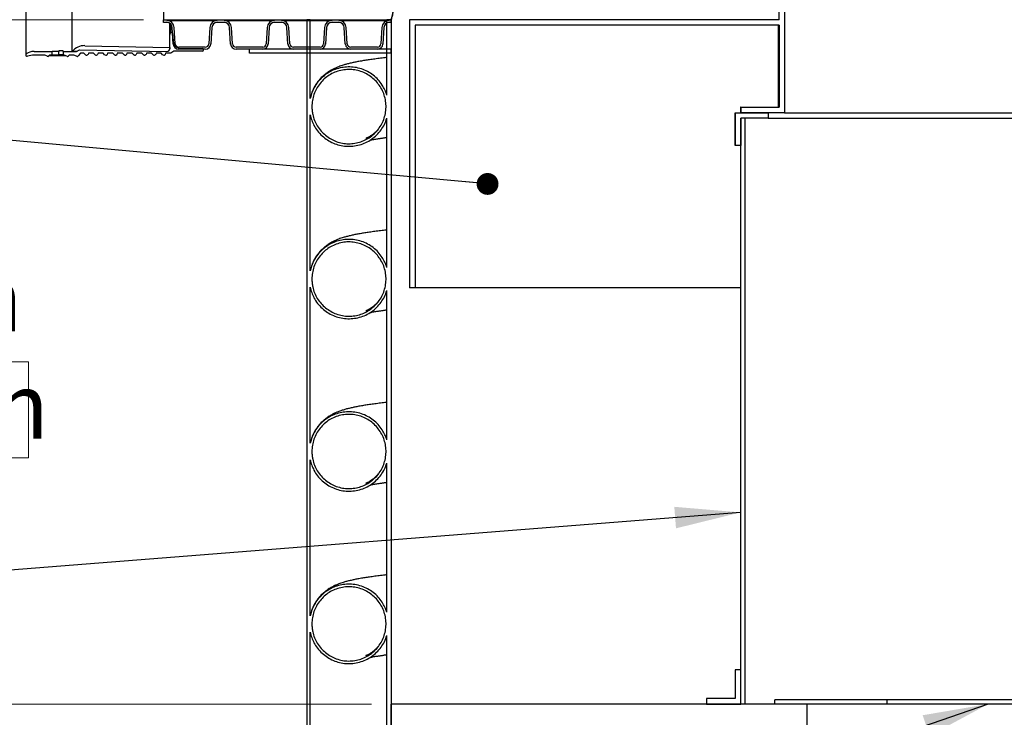
# Model space of a CAD drawing. Units: metres. Extents: x 0.4 to 12.8, y 0.2 to 8.2.
# Drawn here: x 2.5 to 3.6, y 1.7 to 2.5 of the extents above; entities that cross this region are included whole.
import ezdxf

# ---------------------------------------------------------------- set-up
doc = ezdxf.new("R2010")
doc.units = ezdxf.units.M
doc.header["$LTSCALE"] = 30
doc.styles.add('SLDTEXTSTYLE0', font='TXT', dxfattribs={"width": 0.7})
doc.dimstyles.new('SLDDIMSTYLE0', dxfattribs={"dimtxt": 0.18, "dimasz": 0.025375, "dimexe": 0, "dimexo": 0.0625, "dimgap": 0, "dimtad": 0, "dimtih": 1, "dimtoh": 1, "dimdec": 0, "dimrnd": 1e-09, "dimzin": 0, "dimdsep": 46, "dimtxsty": 'Standard', "dimblk1": 'DOT', "dimblk2": 'DOT', "dimsah": 1, "dimcen": 0.09, "dimadec": 0, "dimazin": 0, "dimtfac": 0.025375, "dimtdec": 0, "dimtofl": 0, "dimtmove": 0, "dimatfit": 3, "dimldrblk": 'DOT', "dimfxl": 1, "dimfrac": 2, "dimtolj": 1, "dimtzin": 0, "dimarcsym": 0})
doc.dimstyles.new('SLDDIMSTYLE1', dxfattribs={"dimtxt": 0.0762, "dimasz": 0.0762, "dimexe": 0, "dimexo": 0.0625, "dimgap": 0.01905, "dimtad": 0, "dimtih": 1, "dimtoh": 1, "dimdec": 3, "dimrnd": 1e-09, "dimdsep": 46, "dimtxsty": 'SLDTEXTSTYLE0', "dimsah": 1, "dimcen": 0.09, "dimadec": 0, "dimazin": 2, "dimtfac": 1, "dimtdec": 4, "dimtofl": 0, "dimtmove": 0, "dimatfit": 3, "dimfxl": 1, "dimfrac": 2, "dimtolj": 1, "dimtzin": 12, "dimarcsym": 0})
doc.dimstyles.new('SLDDIMSTYLE4', dxfattribs={"dimtxt": 0.18, "dimasz": 0.0762, "dimexe": 0, "dimexo": 0.0625, "dimgap": 0, "dimtad": 0, "dimtih": 1, "dimtoh": 1, "dimdec": 0, "dimrnd": 1e-09, "dimzin": 0, "dimdsep": 46, "dimtxsty": 'Standard', "dimsah": 1, "dimcen": 0.09, "dimadec": 0, "dimazin": 0, "dimtfac": 0.0762, "dimtdec": 0, "dimtofl": 0, "dimtmove": 0, "dimatfit": 3, "dimfxl": 1, "dimfrac": 2, "dimtolj": 1, "dimtzin": 0, "dimarcsym": 0})

# ---------------------------------------------------------------- blocks, each defined once
blk = doc.blocks.new('_D_2')
at = {"color": 7, "linetype": 'Continuous', "lineweight": 0, "transparency": 16777216}
for p, q in [((2.6235, 2.5357), (2.2489, 2.5357)), ((2.287, 2.5357), (2.287, 2.2637)), ((2.1043, 2.1387), (2.0838, 2.1387)), ((2.0838, 2.1387), (2.0838, 2.0276)), ((2.4697, 2.1387), (2.4901, 2.1387)), ((2.4901, 2.1387), (2.4901, 2.0276)), ((2.0838, 2.0276), (2.1043, 2.0276)), ((2.4901, 2.0276), (2.4697, 2.0276)), ((2.287, 1.7419), (2.287, 2.0139)), ((2.8879, 1.7419), (2.2489, 1.7419))]:
    blk.add_line(p, q, dxfattribs=at)
at = {"color": 7, "linetype": 'Continuous', "lineweight": 18, "transparency": 16777216}
for points in [[(2.287, 2.5357), (2.2743, 2.4595), (2.2997, 2.4595)], [(2.287, 1.7419), (2.2997, 1.8181), (2.2743, 1.8181)]]:
    blk.add_solid(points, dxfattribs=at)
at = {"color": 7, "linetype": 'Continuous', "lineweight": 18, "transparency": 16777216, "char_height": 0.0762, "attachment_point": 1, "style": 'SLDTEXTSTYLE0'}
for s, insert in [('0.794m', (2.1273, 2.2506)), ('31.250in', (2.1043, 2.1258))]:
    blk.add_mtext(s, dxfattribs=dict(at, insert=insert))
blk = doc.blocks.new('_Dot')
at = {"color": 0, "linetype": 'ByBlock', "lineweight": -2}
blk.add_line((-0.5, 0), (-1, 0), dxfattribs=at)
at = {"color": 0, "linetype": 'ByBlock', "const_width": 0.5}
blk.add_lwpolyline([(-0.25, 0, 1), (0.25, 0, 1)], format="xyb", close=True, dxfattribs=at)

msp = doc.modelspace()

# ---------------------------------------------------------------- linework, layer by layer
at = {"color": 7, "linetype": 'Continuous', "lineweight": 25}
for p, q in [((3.3607, 3.6469), (3.3607, 2.5357)), ((3.3608, 2.5357), (3.3608, 3.6469)), ((3.3671, 3.6469), (3.3671, 2.4277)), ((2.4867, 2.9576), (2.4867, 2.4947)), ((2.5407, 2.4989), (2.5407, 2.9535)), ((2.6464, 2.9167), (2.6464, 2.5357)), ((2.6464, 2.5357), (2.9108, 2.5357)), ((2.6464, 2.5325), (2.6464, 2.5357)), ((2.6504, 2.5325), (2.6464, 2.5325)), ((2.6504, 2.5348), (2.709, 2.5348)), ((2.6539, 2.5182), (2.6539, 2.5315)), ((2.655, 2.5213), (2.655, 2.5305)), ((2.6579, 2.5075), (2.6567, 2.5266)), ((2.6601, 2.5076), (2.659, 2.5267)), ((2.7004, 2.5267), (2.6992, 2.5076)), ((2.7026, 2.5266), (2.7015, 2.5075)), ((2.7169, 2.5325), (2.709, 2.5325)), ((2.7169, 2.5348), (2.7755, 2.5348)), ((2.7244, 2.5075), (2.7232, 2.5266)), ((2.7267, 2.5076), (2.7255, 2.5267)), ((2.7669, 2.5267), (2.7658, 2.5076)), ((2.7692, 2.5266), (2.768, 2.5075)), ((2.7835, 2.5325), (2.7755, 2.5325)), ((2.7835, 2.5348), (2.8421, 2.5348)), ((2.791, 2.5075), (2.7898, 2.5266)), ((2.7932, 2.5076), (2.7921, 2.5267)), ((2.8168, 2.5357), (2.8128, 2.5357)), ((2.8128, 2.5357), (2.8128, 1.0815)), ((2.8168, 2.4444), (2.8168, 2.5357)), ((2.8335, 2.5267), (2.8323, 2.5076)), ((2.8357, 2.5266), (2.8346, 2.5075)), ((2.85, 2.5325), (2.8421, 2.5325)), ((2.85, 2.5348), (2.9086, 2.5348)), ((2.8575, 2.5075), (2.8563, 2.5266)), ((2.8598, 2.5076), (2.8586, 2.5267)), ((2.9, 2.5267), (2.8989, 2.5076)), ((2.9023, 2.5266), (2.9011, 2.5075)), ((2.9108, 2.5357), (2.9058, 2.5357)), ((2.9058, 2.4483), (2.9058, 2.5357)), ((2.9108, 2.5325), (2.9086, 2.5325)), ((2.9108, 2.5325), (2.9108, 2.5357)), ((2.9108, 2.5357), (2.9108, 1.0815)), ((2.9322, 2.5357), (2.9322, 2.2245)), ((2.9322, 2.5357), (2.9322, 2.2245)), ((3.3608, 2.5357), (2.9322, 2.5357)), ((2.9322, 2.5357), (2.9322, 2.5357)), ((2.9386, 2.5293), (2.9386, 2.2245)), ((3.3608, 2.5293), (2.9386, 2.5293)), ((3.3602, 2.4341), (3.3602, 2.5293)), ((3.3607, 2.5293), (3.3607, 2.4341)), ((3.3608, 2.5293), (3.3608, 2.4341)), ((2.6539, 2.5182), (2.655, 2.5213)), ((2.6539, 2.502), (2.6539, 2.5182)), ((2.657, 2.5195), (2.6578, 2.511)), ((2.5554, 2.5055), (2.6539, 2.5036)), ((2.6539, 2.5036), (2.6539, 2.502)), ((2.6951, 2.5038), (2.6642, 2.5038)), ((2.6673, 2.5023), (2.6915, 2.5023)), ((2.7617, 2.5038), (2.7308, 2.5038)), ((2.8282, 2.5038), (2.7973, 2.5038)), ((2.8948, 2.5038), (2.8639, 2.5038)), ((2.4964, 2.4989), (2.5174, 2.4989)), ((2.5089, 2.4947), (2.4964, 2.4947)), ((2.5119, 2.4933), (2.5089, 2.4947)), ((2.5146, 2.4947), (2.5137, 2.4937)), ((2.5141, 2.4941), (2.5326, 2.4941)), ((2.5174, 2.4947), (2.5146, 2.4947)), ((2.5174, 2.4989), (2.5174, 2.4989)), ((2.5174, 2.4947), (2.5174, 2.4989)), ((2.5237, 2.4989), (2.519, 2.4989)), ((2.519, 2.4948), (2.5237, 2.4948)), ((2.5253, 2.4994), (2.5253, 2.4989)), ((2.5253, 2.4948), (2.5253, 2.4989)), ((2.5285, 2.4995), (2.5269, 2.4995)), ((2.5269, 2.4954), (2.5285, 2.4954)), ((2.5301, 2.4989), (2.5301, 2.4994)), ((2.5301, 2.4989), (2.5455, 2.4989)), ((2.5301, 2.4989), (2.5301, 2.4947)), ((2.5314, 2.4947), (2.5301, 2.4947)), ((2.5343, 2.4933), (2.5314, 2.4947)), ((2.5371, 2.4947), (2.5362, 2.4937)), ((2.5426, 2.4947), (2.5371, 2.4947)), ((2.5455, 2.4989), (2.5407, 2.4989)), ((2.5455, 2.4933), (2.5426, 2.4947)), ((2.5455, 2.4989), (2.549, 2.5009)), ((2.5503, 2.497), (2.5474, 2.4937)), ((2.549, 2.5009), (2.6506, 2.4989)), ((2.5541, 2.497), (2.5503, 2.497)), ((2.5563, 2.4947), (2.5541, 2.497)), ((2.5594, 2.497), (2.559, 2.4955)), ((2.5653, 2.497), (2.5594, 2.497)), ((2.5675, 2.4947), (2.5653, 2.497)), ((2.5706, 2.497), (2.5702, 2.4955)), ((2.5765, 2.497), (2.5706, 2.497)), ((2.5787, 2.4947), (2.5765, 2.497)), ((2.5818, 2.497), (2.5814, 2.4955)), ((2.5877, 2.497), (2.5818, 2.497)), ((2.59, 2.4947), (2.5877, 2.497)), ((2.593, 2.497), (2.5926, 2.4955)), ((2.5989, 2.497), (2.593, 2.497)), ((2.6012, 2.4947), (2.5989, 2.497)), ((2.6042, 2.497), (2.6038, 2.4955)), ((2.6101, 2.497), (2.6042, 2.497)), ((2.6124, 2.4947), (2.6101, 2.497)), ((2.6155, 2.497), (2.615, 2.4955)), ((2.6214, 2.497), (2.6155, 2.497)), ((2.6236, 2.4947), (2.6214, 2.497)), ((2.6267, 2.497), (2.6263, 2.4955)), ((2.6326, 2.497), (2.6267, 2.497)), ((2.6348, 2.4947), (2.6326, 2.497)), ((2.6379, 2.497), (2.6375, 2.4955)), ((2.6438, 2.497), (2.6379, 2.497)), ((2.646, 2.4947), (2.6438, 2.497)), ((2.6491, 2.497), (2.6487, 2.4955)), ((2.655, 2.497), (2.6491, 2.497)), ((2.6587, 2.4991), (2.655, 2.497)), ((2.6915, 2.4991), (2.6587, 2.4991)), ((2.6951, 2.5015), (2.6642, 2.5015)), ((2.6931, 2.5007), (2.6931, 2.5015)), ((2.7617, 2.5015), (2.7308, 2.5015)), ((2.9108, 2.5015), (2.7462, 2.5015)), ((2.7462, 2.4968), (2.7462, 2.5015)), ((2.9108, 2.4968), (2.7462, 2.4968)), ((2.8282, 2.5015), (2.7973, 2.5015)), ((2.8948, 2.5015), (2.8639, 2.5015)), ((2.9108, 2.4968), (2.9108, 2.5015)), ((3.3162, 2.4341), (3.3162, 2.4277)), ((3.3163, 2.4341), (3.3162, 2.4341)), ((3.3163, 2.4341), (3.3163, 2.4277)), ((3.3163, 2.4341), (3.3608, 2.4341)), ((2.8168, 2.2444), (2.8168, 2.4253)), ((3.3099, 2.4277), (3.3099, 2.3896)), ((3.31, 2.4277), (3.3099, 2.4277)), ((3.31, 2.3896), (3.31, 2.4277)), ((3.31, 2.4277), (3.3481, 2.4277)), ((3.3671, 2.4277), (3.3163, 2.4277)), ((3.3481, 2.4277), (3.3481, 2.4214)), ((3.3671, 2.4277), (3.6608, 2.4277)), ((2.9058, 2.2483), (2.9058, 2.4214)), ((3.3214, 2.4214), (3.3163, 2.4214)), ((3.3163, 1.7419), (3.3163, 2.4214)), ((3.3163, 2.4214), (3.3163, 2.3896)), ((3.3481, 2.4214), (3.3163, 2.4214)), ((3.3214, 1.7419), (3.3214, 2.4214)), ((3.3481, 2.4214), (3.6608, 2.4214)), ((3.31, 2.3896), (3.3099, 2.3896)), ((3.3163, 2.3896), (3.31, 2.3896)), ((3.3162, 2.3896), (3.3162, 1.7816)), ((2.8168, 2.0444), (2.8168, 2.2253)), ((2.9058, 2.0483), (2.9058, 2.2214)), ((2.9386, 2.2245), (2.9322, 2.2245)), ((2.9322, 2.2245), (2.9322, 2.2245)), ((3.3162, 2.2245), (2.9386, 2.2245)), ((2.8168, 1.8444), (2.8168, 2.0253)), ((2.9058, 1.8483), (2.9058, 2.0214)), ((2.8168, 1.6444), (2.8168, 1.8253)), ((2.9058, 1.6483), (2.9058, 1.8214)), ((3.3099, 1.7816), (3.3099, 1.7483)), ((3.3099, 1.7816), (3.31, 1.7816)), ((3.31, 1.7816), (3.31, 1.7483)), ((3.3163, 1.7816), (3.31, 1.7816)), ((3.3163, 1.7419), (3.3163, 1.7816)), ((3.2765, 1.7483), (3.2765, 1.7419)), ((3.2765, 1.7483), (3.2766, 1.7483)), ((3.2766, 1.7483), (3.2766, 1.7419)), ((3.31, 1.7483), (3.2766, 1.7483)), ((2.9108, 1.6911), (2.9108, 1.7419)), ((3.3933, 1.7419), (2.9108, 1.7419)), ((3.2766, 1.7419), (3.3163, 1.7419)), ((3.3214, 1.7419), (3.3163, 1.7419)), ((3.356, 1.7419), (3.356, 1.7469)), ((3.4861, 1.7469), (3.356, 1.7469)), ((3.4861, 1.7419), (3.356, 1.7419)), ((3.3933, 1.6911), (3.3933, 1.7419)), ((3.4861, 1.7419), (3.4861, 1.7469)), ((3.8354, 1.7469), (3.4861, 1.7469)), ((3.8354, 1.7419), (3.4861, 1.7419))]:
    msp.add_line(p, q, dxfattribs=at)
for centre, radius, start, end in [((2.6504, 2.5262), 0.00861, 3.5, 90), ((2.6504, 2.5262), 0.00635, 3.5, 90), ((2.709, 2.5262), 0.00861, 90, 176.5), ((2.709, 2.5262), 0.00635, 90, 176.5), ((2.7169, 2.5262), 0.00861, 3.5, 90), ((2.7169, 2.5262), 0.00635, 3.5, 90), ((2.7755, 2.5262), 0.00861, 90, 176.5), ((2.7755, 2.5262), 0.00635, 90, 176.5), ((2.7835, 2.5262), 0.00861, 3.5, 90), ((2.7835, 2.5262), 0.00635, 3.5, 90), ((2.8421, 2.5262), 0.00861, 90, 176.5), ((2.8421, 2.5262), 0.00635, 90, 176.5), ((2.85, 2.5262), 0.00861, 3.5, 90), ((2.85, 2.5262), 0.00635, 3.5, 90), ((2.9086, 2.5262), 0.00861, 90, 176.5), ((2.9086, 2.5262), 0.00635, 90, 176.5), ((2.655, 2.5193), 0.00203, 5, 90), ((2.555, 2.487), 0.0186, 88.8542, 140.1474), ((2.6507, 2.502), 0.00318, 268.8542, 0), ((2.6673, 2.5118), 0.00953, 185, 270), ((2.6642, 2.5079), 0.00635, 183.5, 270), ((2.6642, 2.5079), 0.00409, 183.5, 270), ((2.6915, 2.5007), 0.00159, 270, 90), ((2.6951, 2.5079), 0.00409, 270, 356.5), ((2.6951, 2.5079), 0.00635, 270, 356.5), ((2.7308, 2.5079), 0.00635, 183.5, 270), ((2.7308, 2.5079), 0.00409, 183.5, 270), ((2.7617, 2.5079), 0.00409, 270, 356.5), ((2.7617, 2.5079), 0.00635, 270, 356.5), ((2.7973, 2.5079), 0.00635, 183.5, 270), ((2.7973, 2.5079), 0.00409, 183.5, 270), ((2.8282, 2.5079), 0.00409, 270, 356.5), ((2.8282, 2.5079), 0.00635, 270, 356.5), ((2.8639, 2.5079), 0.00635, 183.5, 270), ((2.8639, 2.5079), 0.00409, 183.5, 270), ((2.8948, 2.5079), 0.00409, 270, 356.5), ((2.8948, 2.5079), 0.00635, 270, 356.5), ((2.4883, 2.4947), 0.00159, 124.5926, 292.1371), ((2.4964, 2.483), 0.0159, 90, 124.5926), ((2.4964, 2.4748), 0.0199, 90, 112.1371), ((2.5125, 2.4947), 0.00159, 244, 319), ((2.535, 2.4947), 0.00159, 244, 319), ((2.5462, 2.4947), 0.00159, 244, 319), ((2.5574, 2.4959), 0.00159, 225, 345), ((2.5686, 2.4959), 0.00159, 225, 345), ((2.5799, 2.4959), 0.00159, 225, 345), ((2.5911, 2.4959), 0.00159, 225, 345), ((2.6023, 2.4959), 0.00159, 225, 345), ((2.6135, 2.4959), 0.00159, 225, 345), ((2.6247, 2.4959), 0.00159, 225, 345), ((2.6359, 2.4959), 0.00159, 225, 345), ((2.6472, 2.4959), 0.00159, 225, 345)]:
    msp.add_arc(centre, radius, start, end, dxfattribs=at)
for points, knots in [([(2.9108, 2.9167), (2.9108, 2.9166), (2.9108, 2.9164), (2.9112, 2.9149), (2.9119, 2.9124), (2.9127, 2.9088), (2.9139, 2.9039), (2.9154, 2.8977), (2.917, 2.8903), (2.9189, 2.8818), (2.9208, 2.8722), (2.9229, 2.8615), (2.9249, 2.8498), (2.927, 2.8371), (2.9289, 2.8237), (2.9304, 2.8111), (2.9317, 2.7996), (2.9327, 2.7893), (2.9335, 2.7781), (2.9343, 2.766), (2.9349, 2.753), (2.9353, 2.7397), (2.9354, 2.7255), (2.9353, 2.7106), (2.9348, 2.6951), (2.9339, 2.6795), (2.9328, 2.6644), (2.9314, 2.6498), (2.9298, 2.6357), (2.928, 2.6222), (2.926, 2.6093), (2.924, 2.5972), (2.922, 2.586), (2.9199, 2.5756), (2.918, 2.5663), (2.9162, 2.5581), (2.9147, 2.5518), (2.9136, 2.5472), (2.9128, 2.5437), (2.9121, 2.5408), (2.9115, 2.5385), (2.9111, 2.5369), (2.9108, 2.5359), (2.9108, 2.5358), (2.9108, 2.5357)], [0, 0, 0, 0, 0.022765, 0.045531, 0.068812, 0.092094, 0.117738, 0.143383, 0.169738, 0.196093, 0.22237, 0.248648, 0.27566, 0.302672, 0.329429, 0.356186, 0.374557, 0.392944, 0.411314, 0.433256, 0.455198, 0.4776, 0.500002, 0.525871, 0.55174, 0.578376, 0.605012, 0.630875, 0.656739, 0.683324, 0.70991, 0.736303, 0.762695, 0.789831, 0.816967, 0.843714, 0.870461, 0.88883, 0.907215, 0.925583, 0.944052, 0.96252, 0.98126, 1, 1, 1, 1]), ([(2.9108, 2.5357), (2.9108, 2.5358), (2.9109, 2.5361), (2.9114, 2.538), (2.9122, 2.5413), (2.9133, 2.5458), (2.9146, 2.5515), (2.9162, 2.5583), (2.918, 2.5664), (2.9199, 2.5755), (2.9219, 2.5857), (2.924, 2.5969), (2.926, 2.6092), (2.928, 2.6223), (2.9298, 2.6361), (2.9313, 2.6491), (2.9325, 2.6608), (2.9333, 2.6713), (2.9341, 2.6834), (2.9348, 2.6973), (2.9353, 2.7114), (2.9354, 2.7238), (2.9353, 2.7346), (2.9351, 2.7469), (2.9346, 2.7606), (2.9337, 2.7758), (2.9326, 2.7907), (2.9311, 2.8052), (2.9295, 2.819), (2.9277, 2.8323), (2.9257, 2.845), (2.9237, 2.857), (2.9216, 2.8681), (2.9198, 2.8771), (2.9183, 2.8844), (2.9171, 2.8902), (2.9157, 2.8963), (2.9143, 2.9023), (2.9131, 2.9073), (2.9123, 2.9108), (2.9116, 2.9132), (2.9112, 2.9151), (2.9108, 2.9164), (2.9108, 2.9166), (2.9108, 2.9167)], [0, 0, 0, 0, 0.025885, 0.05177, 0.07842, 0.105071, 0.130951, 0.156831, 0.183435, 0.21004, 0.236413, 0.262786, 0.289902, 0.317017, 0.34377, 0.370523, 0.388895, 0.407284, 0.425656, 0.451848, 0.47804, 0.496033, 0.514042, 0.532035, 0.557593, 0.583152, 0.609438, 0.635725, 0.661565, 0.687404, 0.713953, 0.740501, 0.767088, 0.793675, 0.811909, 0.830157, 0.84839, 0.87505, 0.901709, 0.920024, 0.938355, 0.95667, 0.978281, 1, 1, 1, 1]), ([(2.519, 2.4989), (2.5188, 2.4989), (2.5184, 2.4989), (2.518, 2.4989), (2.5176, 2.4989), (2.5174, 2.4989), (2.5174, 2.4989), (2.5174, 2.4989)], [0, 0, 0, 0, 0.214684, 0.429368, 0.644059, 0.858758, 1, 1, 1, 1]), ([(2.5174, 2.4947), (2.5174, 2.4947), (2.5174, 2.4947), (2.5177, 2.4948), (2.5181, 2.4948), (2.5186, 2.4948), (2.5189, 2.4948), (2.519, 2.4948)], [0, 0, 0, 0, 0.2146941, 0.4293881, 0.6440864, 0.8587836, 1, 1, 1, 1]), ([(2.5253, 2.4989), (2.5253, 2.4989), (2.5253, 2.4989), (2.525, 2.4989), (2.5246, 2.4989), (2.5242, 2.4989), (2.5239, 2.4989), (2.5237, 2.4989)], [0, 0, 0, 0, 0.21472, 0.429441, 0.6441412, 0.8588227, 1, 1, 1, 1]), ([(2.5237, 2.4948), (2.5239, 2.4948), (2.5243, 2.4948), (2.5248, 2.4948), (2.5251, 2.4948), (2.5253, 2.4948), (2.5253, 2.4948), (2.5253, 2.4948)], [0, 0, 0, 0, 0.214673, 0.429345, 0.64402, 0.858706, 1, 1, 1, 1]), ([(2.5269, 2.4995), (2.5267, 2.4995), (2.5264, 2.4995), (2.5259, 2.4995), (2.5256, 2.4995), (2.5254, 2.4994), (2.5253, 2.4994), (2.5253, 2.4994)], [0, 0, 0, 0, 0.213946, 0.427882, 0.642118, 0.856943, 1, 1, 1, 1]), ([(2.5253, 2.4953), (2.5253, 2.4953), (2.5254, 2.4953), (2.5257, 2.4954), (2.5261, 2.4954), (2.5265, 2.4954), (2.5268, 2.4954), (2.5269, 2.4954)], [0, 0, 0, 0, 0.215367, 0.43074, 0.645921, 0.860582, 1, 1, 1, 1]), ([(2.5301, 2.4994), (2.5301, 2.4994), (2.53, 2.4995), (2.5298, 2.4995), (2.5294, 2.4995), (2.5289, 2.4995), (2.5286, 2.4995), (2.5285, 2.4995)], [0, 0, 0, 0, 0.215392, 0.43079, 0.645989, 0.860648, 1, 1, 1, 1]), ([(2.5285, 2.4954), (2.5287, 2.4954), (2.529, 2.4954), (2.5295, 2.4954), (2.5299, 2.4954), (2.5301, 2.4953), (2.5301, 2.4953), (2.5301, 2.4953)], [0, 0, 0, 0, 0.213973, 0.427935, 0.642187, 0.857007, 1, 1, 1, 1]), ([(2.9058, 2.4918), (2.905, 2.4917), (2.9019, 2.4914), (2.8967, 2.4907), (2.8912, 2.49), (2.8871, 2.4894), (2.8842, 2.489), (2.8814, 2.4886), (2.8787, 2.4882), (2.8761, 2.4877), (2.8735, 2.4873), (2.871, 2.4868), (2.8687, 2.4864), (2.8665, 2.4859), (2.8643, 2.4854), (2.8622, 2.4849), (2.8601, 2.4844), (2.8581, 2.4839), (2.856, 2.4833), (2.8537, 2.4826), (2.8512, 2.4817), (2.8484, 2.4807), (2.8452, 2.4793), (2.8418, 2.4776), (2.8383, 2.4755), (2.8351, 2.4732), (2.8323, 2.471), (2.8294, 2.4683), (2.8271, 2.4657), (2.8253, 2.4634), (2.8231, 2.4603), (2.8208, 2.4561), (2.8185, 2.451), (2.8175, 2.4472), (2.817, 2.4451)], [0, 0, 0, 0, 0.020415, 0.088293, 0.160132, 0.192993, 0.226617, 0.261001, 0.294892, 0.326245, 0.363414, 0.396166, 0.427249, 0.458395, 0.490036, 0.520866, 0.550989, 0.580871, 0.610581, 0.642025, 0.676326, 0.713097, 0.750476, 0.788263, 0.825927, 0.850949, 0.875632, 0.899494, 0.911269, 0.923096, 0.93763, 0.955743, 0.976809, 1, 1, 1, 1]), ([(2.9058, 2.4483), (2.9051, 2.4503), (2.9036, 2.4544), (2.9003, 2.4604), (2.8958, 2.4662), (2.8901, 2.4715), (2.8835, 2.4757), (2.8764, 2.4788), (2.8688, 2.4806), (2.861, 2.4811), (2.8533, 2.4803), (2.8458, 2.4783), (2.8387, 2.475), (2.8323, 2.4705), (2.8268, 2.4651), (2.8222, 2.4588), (2.8187, 2.4519), (2.8174, 2.4469), (2.8168, 2.4444)], [0, 0, 0, 0, 0.052889, 0.1057778, 0.1697963, 0.2338145, 0.2977957, 0.3617766, 0.4257071, 0.4896375, 0.5535405, 0.6174435, 0.6813524, 0.7452614, 0.8092041, 0.873147, 0.9365734, 1, 1, 1, 1]), ([(2.8188, 2.4349), (2.8189, 2.4373), (2.8191, 2.4421), (2.821, 2.4491), (2.824, 2.4558), (2.828, 2.4618), (2.833, 2.4672), (2.8388, 2.4715), (2.8453, 2.4749), (2.8522, 2.477), (2.8595, 2.4781), (2.8667, 2.4778), (2.8739, 2.4764), (2.8806, 2.4738), (2.8869, 2.47), (2.8924, 2.4653), (2.8971, 2.4597), (2.9008, 2.4535), (2.9034, 2.4466), (2.9047, 2.4395), (2.9049, 2.4322), (2.9038, 2.425), (2.9016, 2.418), (2.8982, 2.4116), (2.8937, 2.4058), (2.8884, 2.4008), (2.8823, 2.3968), (2.8757, 2.3939), (2.8686, 2.3922), (2.8613, 2.3916), (2.8541, 2.3923), (2.8471, 2.3942), (2.8404, 2.3973), (2.8345, 2.4014), (2.8292, 2.4064), (2.8249, 2.4123), (2.8216, 2.4188), (2.8198, 2.4249), (2.8189, 2.4303), (2.8188, 2.4334), (2.8188, 2.4349)], [0, 0, 0, 0, 0.026487, 0.053743, 0.08023, 0.107486, 0.133965, 0.161213, 0.187674, 0.214903, 0.241346, 0.268556, 0.294989, 0.322187, 0.348622, 0.375823, 0.402273, 0.42949, 0.455962, 0.483201, 0.509691, 0.53695, 0.563445, 0.59071, 0.617195, 0.644449, 0.670913, 0.698146, 0.72459, 0.751801, 0.778233, 0.805432, 0.831867, 0.859068, 0.885516, 0.912731, 0.939199, 0.966433, 0.983124, 1, 1, 1, 1]), ([(2.8168, 2.4253), (2.8173, 2.4232), (2.8184, 2.419), (2.8212, 2.4127), (2.8252, 2.4065), (2.8305, 2.4008), (2.8367, 2.396), (2.8435, 2.3924), (2.8509, 2.3899), (2.8586, 2.3887), (2.8664, 2.3889), (2.874, 2.3903), (2.8814, 2.393), (2.8881, 2.3968), (2.8941, 2.4018), (2.8991, 2.4077), (2.9032, 2.4142), (2.9049, 2.419), (2.9058, 2.4214)], [0, 0, 0, 0, 0.0530912, 0.1072555, 0.1703651, 0.2353063, 0.2983892, 0.3633041, 0.4263417, 0.4912095, 0.5542102, 0.6190386, 0.6820273, 0.7468417, 0.8098512, 0.8746854, 0.9364851, 1, 1, 1, 1]), ([(2.817, 2.4244), (2.8171, 2.4241), (2.8171, 2.4239), (2.8172, 2.4236), (2.8172, 2.4235)], [0, 0, 0, 0, 0.690543, 1, 1, 1, 1]), ([(2.8958, 2.4088), (2.8952, 2.4081), (2.8937, 2.4064), (2.8913, 2.4041), (2.8889, 2.4022), (2.8867, 2.4007), (2.8851, 2.3998), (2.8837, 2.399), (2.8825, 2.3985), (2.8818, 2.3981), (2.8816, 2.3981), (2.8814, 2.398), (2.8813, 2.398), (2.8812, 2.3979), (2.8812, 2.3979), (2.8812, 2.3979)], [0, 0, 0, 0, 0.063867, 0.153495, 0.241653, 0.329028, 0.416641, 0.499386, 0.593269, 0.673361, 0.742771, 0.812002, 0.88219, 0.953357, 1, 1, 1, 1]), ([(2.8862, 2.396), (2.8866, 2.3961), (2.8876, 2.3963), (2.8894, 2.3967), (2.8917, 2.3971), (2.8939, 2.3974), (2.896, 2.3977), (2.8979, 2.398), (2.8997, 2.3983), (2.9015, 2.3985), (2.9031, 2.3988), (2.9045, 2.399), (2.9054, 2.3991), (2.9058, 2.3991)], [0, 0, 0, 0, 0.088241, 0.229566, 0.364557, 0.493183, 0.587304, 0.677698, 0.761735, 0.836415, 0.901716, 0.957621, 1, 1, 1, 1]), ([(2.9058, 2.2918), (2.905, 2.2917), (2.9019, 2.2914), (2.8967, 2.2907), (2.8912, 2.29), (2.8871, 2.2894), (2.8842, 2.289), (2.8814, 2.2886), (2.8787, 2.2882), (2.8761, 2.2877), (2.8735, 2.2873), (2.871, 2.2868), (2.8687, 2.2864), (2.8665, 2.2859), (2.8643, 2.2854), (2.8622, 2.2849), (2.8601, 2.2844), (2.8581, 2.2839), (2.856, 2.2833), (2.8537, 2.2826), (2.8512, 2.2817), (2.8484, 2.2807), (2.8452, 2.2793), (2.8418, 2.2776), (2.8383, 2.2755), (2.8351, 2.2732), (2.8323, 2.271), (2.8294, 2.2683), (2.8271, 2.2657), (2.8253, 2.2634), (2.8231, 2.2603), (2.8208, 2.2561), (2.8185, 2.251), (2.8175, 2.2472), (2.817, 2.2451)], [0, 0, 0, 0, 0.020415, 0.088293, 0.160132, 0.192993, 0.226617, 0.261001, 0.294892, 0.326245, 0.363414, 0.396166, 0.427249, 0.458395, 0.490036, 0.520866, 0.550989, 0.580871, 0.610581, 0.642025, 0.676326, 0.713097, 0.750476, 0.788263, 0.825927, 0.850949, 0.875632, 0.899494, 0.911269, 0.923096, 0.93763, 0.955743, 0.976809, 1, 1, 1, 1]), ([(2.9058, 2.2483), (2.9051, 2.2503), (2.9036, 2.2544), (2.9003, 2.2604), (2.8958, 2.2662), (2.8901, 2.2715), (2.8835, 2.2757), (2.8764, 2.2788), (2.8688, 2.2806), (2.861, 2.2811), (2.8533, 2.2803), (2.8458, 2.2783), (2.8387, 2.275), (2.8323, 2.2705), (2.8268, 2.2651), (2.8222, 2.2588), (2.8187, 2.2519), (2.8174, 2.2469), (2.8168, 2.2444)], [0, 0, 0, 0, 0.052889, 0.1057778, 0.1697963, 0.2338145, 0.2977957, 0.3617766, 0.4257071, 0.4896375, 0.5535405, 0.6174435, 0.6813524, 0.7452614, 0.8092041, 0.873147, 0.9365734, 1, 1, 1, 1]), ([(2.8188, 2.2349), (2.8189, 2.2373), (2.8191, 2.2421), (2.821, 2.2491), (2.824, 2.2558), (2.828, 2.2618), (2.833, 2.2672), (2.8388, 2.2715), (2.8453, 2.2749), (2.8522, 2.277), (2.8595, 2.2781), (2.8667, 2.2778), (2.8739, 2.2764), (2.8806, 2.2738), (2.8869, 2.27), (2.8924, 2.2653), (2.8971, 2.2597), (2.9008, 2.2535), (2.9034, 2.2466), (2.9047, 2.2395), (2.9049, 2.2322), (2.9038, 2.225), (2.9016, 2.218), (2.8982, 2.2116), (2.8937, 2.2058), (2.8884, 2.2008), (2.8823, 2.1968), (2.8757, 2.1939), (2.8686, 2.1922), (2.8613, 2.1916), (2.8541, 2.1923), (2.8471, 2.1942), (2.8404, 2.1973), (2.8345, 2.2014), (2.8292, 2.2064), (2.8249, 2.2123), (2.8216, 2.2188), (2.8198, 2.2249), (2.8189, 2.2303), (2.8188, 2.2334), (2.8188, 2.2349)], [0, 0, 0, 0, 0.026487, 0.053743, 0.08023, 0.107486, 0.133965, 0.161213, 0.187674, 0.214903, 0.241346, 0.268556, 0.294989, 0.322187, 0.348622, 0.375823, 0.402273, 0.42949, 0.455962, 0.483201, 0.509691, 0.53695, 0.563445, 0.59071, 0.617195, 0.644449, 0.670913, 0.698146, 0.72459, 0.751801, 0.778233, 0.805432, 0.831867, 0.859068, 0.885516, 0.912731, 0.939199, 0.966433, 0.983124, 1, 1, 1, 1]), ([(2.8168, 2.2253), (2.8173, 2.2232), (2.8184, 2.219), (2.8212, 2.2127), (2.8252, 2.2065), (2.8305, 2.2008), (2.8367, 2.196), (2.8435, 2.1924), (2.8509, 2.1899), (2.8586, 2.1887), (2.8664, 2.1889), (2.874, 2.1903), (2.8814, 2.193), (2.8881, 2.1968), (2.8941, 2.2018), (2.8991, 2.2077), (2.9032, 2.2142), (2.9049, 2.219), (2.9058, 2.2214)], [0, 0, 0, 0, 0.053091, 0.107255, 0.170365, 0.235306, 0.298389, 0.363304, 0.426342, 0.49121, 0.55421, 0.619039, 0.682027, 0.746842, 0.809851, 0.874685, 0.936485, 1, 1, 1, 1]), ([(2.817, 2.2244), (2.8171, 2.2241), (2.8171, 2.2239), (2.8172, 2.2236), (2.8172, 2.2235)], [0, 0, 0, 0, 0.690543, 1, 1, 1, 1]), ([(2.8958, 2.2088), (2.8952, 2.2081), (2.8937, 2.2064), (2.8913, 2.2041), (2.8889, 2.2022), (2.8867, 2.2007), (2.8851, 2.1998), (2.8837, 2.199), (2.8825, 2.1985), (2.8818, 2.1981), (2.8816, 2.1981), (2.8814, 2.198), (2.8813, 2.198), (2.8812, 2.1979), (2.8812, 2.1979), (2.8812, 2.1979)], [0, 0, 0, 0, 0.063867, 0.153495, 0.241653, 0.329028, 0.416641, 0.499386, 0.593269, 0.673361, 0.742771, 0.812002, 0.88219, 0.953357, 1, 1, 1, 1]), ([(2.8862, 2.196), (2.8866, 2.1961), (2.8876, 2.1963), (2.8894, 2.1967), (2.8917, 2.1971), (2.8939, 2.1974), (2.896, 2.1977), (2.8979, 2.198), (2.8997, 2.1983), (2.9015, 2.1985), (2.9031, 2.1988), (2.9045, 2.199), (2.9054, 2.1991), (2.9058, 2.1991)], [0, 0, 0, 0, 0.088241, 0.229566, 0.364557, 0.493183, 0.587304, 0.677698, 0.761735, 0.836415, 0.901716, 0.957621, 1, 1, 1, 1]), ([(2.9058, 2.0918), (2.905, 2.0917), (2.9019, 2.0914), (2.8967, 2.0907), (2.8912, 2.09), (2.8871, 2.0894), (2.8842, 2.089), (2.8814, 2.0886), (2.8787, 2.0882), (2.8761, 2.0877), (2.8735, 2.0873), (2.871, 2.0868), (2.8687, 2.0864), (2.8665, 2.0859), (2.8643, 2.0854), (2.8622, 2.0849), (2.8601, 2.0844), (2.8581, 2.0839), (2.856, 2.0833), (2.8537, 2.0826), (2.8512, 2.0817), (2.8484, 2.0807), (2.8452, 2.0793), (2.8418, 2.0776), (2.8383, 2.0755), (2.8351, 2.0732), (2.8323, 2.071), (2.8294, 2.0683), (2.8271, 2.0657), (2.8253, 2.0634), (2.8231, 2.0603), (2.8208, 2.0561), (2.8185, 2.051), (2.8175, 2.0472), (2.817, 2.0451)], [0, 0, 0, 0, 0.020415, 0.088293, 0.160132, 0.192993, 0.226617, 0.261001, 0.294892, 0.326245, 0.363414, 0.396166, 0.427249, 0.458395, 0.490036, 0.520866, 0.550989, 0.580871, 0.610581, 0.642025, 0.676326, 0.713097, 0.750476, 0.788263, 0.825927, 0.850949, 0.875632, 0.899494, 0.911269, 0.923096, 0.93763, 0.955743, 0.976809, 1, 1, 1, 1]), ([(2.9058, 2.0483), (2.9051, 2.0503), (2.9036, 2.0544), (2.9003, 2.0604), (2.8958, 2.0662), (2.8901, 2.0715), (2.8835, 2.0757), (2.8764, 2.0788), (2.8688, 2.0806), (2.861, 2.0811), (2.8533, 2.0803), (2.8458, 2.0783), (2.8387, 2.075), (2.8323, 2.0705), (2.8268, 2.0651), (2.8222, 2.0588), (2.8187, 2.0519), (2.8174, 2.0469), (2.8168, 2.0444)], [0, 0, 0, 0, 0.052889, 0.105778, 0.169796, 0.233815, 0.297796, 0.361777, 0.425707, 0.489637, 0.55354, 0.617444, 0.681352, 0.745261, 0.809204, 0.873147, 0.936573, 1, 1, 1, 1]), ([(2.8188, 2.0349), (2.8189, 2.0373), (2.8191, 2.0421), (2.821, 2.0491), (2.824, 2.0558), (2.828, 2.0618), (2.833, 2.0672), (2.8388, 2.0715), (2.8453, 2.0749), (2.8522, 2.077), (2.8595, 2.0781), (2.8667, 2.0778), (2.8739, 2.0764), (2.8806, 2.0738), (2.8869, 2.07), (2.8924, 2.0653), (2.8971, 2.0597), (2.9008, 2.0535), (2.9034, 2.0466), (2.9047, 2.0395), (2.9049, 2.0322), (2.9038, 2.025), (2.9016, 2.018), (2.8982, 2.0116), (2.8937, 2.0058), (2.8884, 2.0008), (2.8823, 1.9968), (2.8757, 1.9939), (2.8686, 1.9922), (2.8613, 1.9916), (2.8541, 1.9923), (2.8471, 1.9942), (2.8404, 1.9973), (2.8345, 2.0014), (2.8292, 2.0064), (2.8249, 2.0123), (2.8216, 2.0188), (2.8198, 2.0249), (2.8189, 2.0303), (2.8188, 2.0334), (2.8188, 2.0349)], [0, 0, 0, 0, 0.026487, 0.053743, 0.08023, 0.107486, 0.133965, 0.161213, 0.187674, 0.214903, 0.241346, 0.268556, 0.294989, 0.322187, 0.348622, 0.375823, 0.402273, 0.42949, 0.455962, 0.483201, 0.509691, 0.53695, 0.563445, 0.59071, 0.617195, 0.644449, 0.670913, 0.698146, 0.72459, 0.751801, 0.778233, 0.805432, 0.831867, 0.859068, 0.885516, 0.912731, 0.939199, 0.966433, 0.983124, 1, 1, 1, 1]), ([(2.8168, 2.0253), (2.8173, 2.0232), (2.8184, 2.019), (2.8212, 2.0127), (2.8252, 2.0065), (2.8305, 2.0008), (2.8367, 1.996), (2.8435, 1.9924), (2.8509, 1.9899), (2.8586, 1.9887), (2.8664, 1.9889), (2.874, 1.9903), (2.8814, 1.993), (2.8881, 1.9968), (2.8941, 2.0018), (2.8991, 2.0077), (2.9032, 2.0142), (2.9049, 2.019), (2.9058, 2.0214)], [0, 0, 0, 0, 0.053091, 0.107255, 0.170365, 0.235306, 0.298389, 0.363304, 0.426342, 0.49121, 0.55421, 0.619039, 0.682027, 0.746842, 0.809851, 0.874685, 0.936485, 1, 1, 1, 1]), ([(2.817, 2.0244), (2.8171, 2.0241), (2.8171, 2.0239), (2.8172, 2.0236), (2.8172, 2.0235)], [0, 0, 0, 0, 0.690543, 1, 1, 1, 1]), ([(2.8958, 2.0088), (2.8952, 2.0081), (2.8937, 2.0064), (2.8913, 2.0041), (2.8889, 2.0022), (2.8867, 2.0007), (2.8851, 1.9998), (2.8837, 1.999), (2.8825, 1.9985), (2.8818, 1.9981), (2.8816, 1.9981), (2.8814, 1.998), (2.8813, 1.998), (2.8812, 1.9979), (2.8812, 1.9979), (2.8812, 1.9979)], [0, 0, 0, 0, 0.063867, 0.153495, 0.241653, 0.329028, 0.416641, 0.499386, 0.593269, 0.673361, 0.742771, 0.812002, 0.88219, 0.953357, 1, 1, 1, 1]), ([(2.8862, 1.996), (2.8866, 1.9961), (2.8876, 1.9963), (2.8894, 1.9967), (2.8917, 1.9971), (2.8939, 1.9974), (2.896, 1.9977), (2.8979, 1.998), (2.8997, 1.9983), (2.9015, 1.9985), (2.9031, 1.9988), (2.9045, 1.999), (2.9054, 1.9991), (2.9058, 1.9991)], [0, 0, 0, 0, 0.088241, 0.229566, 0.364557, 0.493183, 0.587304, 0.677698, 0.761735, 0.836415, 0.901716, 0.957621, 1, 1, 1, 1]), ([(2.9058, 1.8918), (2.905, 1.8917), (2.9019, 1.8914), (2.8967, 1.8907), (2.8912, 1.89), (2.8871, 1.8894), (2.8842, 1.889), (2.8814, 1.8886), (2.8787, 1.8882), (2.8761, 1.8877), (2.8735, 1.8873), (2.871, 1.8868), (2.8687, 1.8864), (2.8665, 1.8859), (2.8643, 1.8854), (2.8622, 1.8849), (2.8601, 1.8844), (2.8581, 1.8839), (2.856, 1.8833), (2.8537, 1.8826), (2.8512, 1.8817), (2.8484, 1.8807), (2.8452, 1.8793), (2.8418, 1.8776), (2.8383, 1.8755), (2.8351, 1.8732), (2.8323, 1.871), (2.8294, 1.8683), (2.8271, 1.8657), (2.8253, 1.8634), (2.8231, 1.8603), (2.8208, 1.8561), (2.8185, 1.851), (2.8175, 1.8472), (2.817, 1.8451)], [0, 0, 0, 0, 0.020415, 0.088293, 0.160132, 0.192993, 0.226617, 0.261001, 0.294892, 0.326245, 0.363414, 0.396166, 0.427249, 0.458395, 0.490036, 0.520866, 0.550989, 0.580871, 0.610581, 0.642025, 0.676326, 0.713097, 0.750476, 0.788263, 0.825927, 0.850949, 0.875632, 0.899494, 0.911269, 0.923096, 0.93763, 0.955743, 0.976809, 1, 1, 1, 1]), ([(2.9058, 1.8483), (2.9051, 1.8503), (2.9036, 1.8544), (2.9003, 1.8604), (2.8958, 1.8662), (2.8901, 1.8715), (2.8835, 1.8757), (2.8764, 1.8788), (2.8688, 1.8806), (2.861, 1.8811), (2.8533, 1.8803), (2.8458, 1.8783), (2.8387, 1.875), (2.8323, 1.8705), (2.8268, 1.8651), (2.8222, 1.8588), (2.8187, 1.8519), (2.8174, 1.8469), (2.8168, 1.8444)], [0, 0, 0, 0, 0.052889, 0.1057778, 0.1697963, 0.2338145, 0.2977957, 0.3617766, 0.4257071, 0.4896375, 0.5535405, 0.6174435, 0.6813524, 0.7452614, 0.8092041, 0.873147, 0.9365734, 1, 1, 1, 1]), ([(2.8188, 1.8349), (2.8189, 1.8373), (2.8191, 1.8421), (2.821, 1.8491), (2.824, 1.8558), (2.828, 1.8618), (2.833, 1.8672), (2.8388, 1.8715), (2.8453, 1.8749), (2.8522, 1.877), (2.8595, 1.8781), (2.8667, 1.8778), (2.8739, 1.8764), (2.8806, 1.8738), (2.8869, 1.87), (2.8924, 1.8653), (2.8971, 1.8597), (2.9008, 1.8535), (2.9034, 1.8466), (2.9047, 1.8395), (2.9049, 1.8322), (2.9038, 1.825), (2.9016, 1.818), (2.8982, 1.8116), (2.8937, 1.8058), (2.8884, 1.8008), (2.8823, 1.7968), (2.8757, 1.7939), (2.8686, 1.7922), (2.8613, 1.7916), (2.8541, 1.7923), (2.8471, 1.7942), (2.8404, 1.7973), (2.8345, 1.8014), (2.8292, 1.8064), (2.8249, 1.8123), (2.8216, 1.8188), (2.8198, 1.8249), (2.8189, 1.8303), (2.8188, 1.8334), (2.8188, 1.8349)], [0, 0, 0, 0, 0.026487, 0.053743, 0.08023, 0.107486, 0.133965, 0.161213, 0.187674, 0.214903, 0.241346, 0.268556, 0.294989, 0.322187, 0.348622, 0.375823, 0.402273, 0.42949, 0.455962, 0.483201, 0.509691, 0.53695, 0.563445, 0.59071, 0.617195, 0.644449, 0.670913, 0.698146, 0.72459, 0.751801, 0.778233, 0.805432, 0.831867, 0.859068, 0.885516, 0.912731, 0.939199, 0.966433, 0.983124, 1, 1, 1, 1]), ([(2.8168, 1.8253), (2.8173, 1.8232), (2.8184, 1.819), (2.8212, 1.8127), (2.8252, 1.8065), (2.8305, 1.8008), (2.8367, 1.796), (2.8435, 1.7924), (2.8509, 1.7899), (2.8586, 1.7887), (2.8664, 1.7889), (2.874, 1.7903), (2.8814, 1.793), (2.8881, 1.7968), (2.8941, 1.8018), (2.8991, 1.8077), (2.9032, 1.8142), (2.9049, 1.819), (2.9058, 1.8214)], [0, 0, 0, 0, 0.053091, 0.107255, 0.170365, 0.235306, 0.298389, 0.363304, 0.426342, 0.49121, 0.55421, 0.619039, 0.682027, 0.746842, 0.809851, 0.874685, 0.936485, 1, 1, 1, 1]), ([(2.817, 1.8244), (2.8171, 1.8241), (2.8171, 1.8239), (2.8172, 1.8236), (2.8172, 1.8235)], [0, 0, 0, 0, 0.690543, 1, 1, 1, 1]), ([(2.8958, 1.8088), (2.8952, 1.8081), (2.8937, 1.8064), (2.8913, 1.8041), (2.8889, 1.8022), (2.8867, 1.8007), (2.8851, 1.7998), (2.8837, 1.799), (2.8825, 1.7985), (2.8818, 1.7981), (2.8816, 1.7981), (2.8814, 1.798), (2.8813, 1.798), (2.8812, 1.7979), (2.8812, 1.7979), (2.8812, 1.7979)], [0, 0, 0, 0, 0.063867, 0.153495, 0.241653, 0.329028, 0.416641, 0.499386, 0.593269, 0.673361, 0.742771, 0.812002, 0.88219, 0.953357, 1, 1, 1, 1]), ([(2.8862, 1.796), (2.8866, 1.7961), (2.8876, 1.7963), (2.8894, 1.7967), (2.8917, 1.7971), (2.8939, 1.7974), (2.896, 1.7977), (2.8979, 1.798), (2.8997, 1.7983), (2.9015, 1.7985), (2.9031, 1.7988), (2.9045, 1.799), (2.9054, 1.7991), (2.9058, 1.7991)], [0, 0, 0, 0, 0.0882414, 0.2295655, 0.3645571, 0.4931827, 0.587304, 0.6776979, 0.7617352, 0.8364153, 0.9017158, 0.9576214, 1, 1, 1, 1])]:
    msp.add_open_spline(points, degree=3, knots=knots, dxfattribs=at)

# ---------------------------------------------------------------- dimensions: what is measured, and where the dimension line sits
at = {"color": 7, "linetype": 'Continuous', "lineweight": 18}
dim = msp.add_linear_dim(base=(2.287, 1.7419), p1=(2.6464, 2.5357), p2=(2.9108, 1.7419), angle=90, dimstyle='SLDDIMSTYLE1', dxfattribs=at)
dim.commit()
dim.dimension.update_dxf_attribs({"geometry": '_D_2', "text_midpoint": (2.287, 2.1388), "dimtype": 160})

# ---------------------------------------------------------------- leaders
at = {"color": 7, "linetype": 'Continuous', "lineweight": 0}
for points, dimstyle in [([(3.0226, 2.3452), (2.0288, 2.4361), (1.9907, 2.4361)], 'SLDDIMSTYLE0'), ([(3.3162, 1.9642), (2.0288, 1.8625), (1.9907, 1.8625)], 'SLDDIMSTYLE4'), ([(3.6035, 1.7419), (2.3371, 1.3056), (2.299, 1.3056)], 'SLDDIMSTYLE4')]:
    msp.add_leader(points, dimstyle=dimstyle, dxfattribs=at)

doc.saveas('drawing.dxf')
